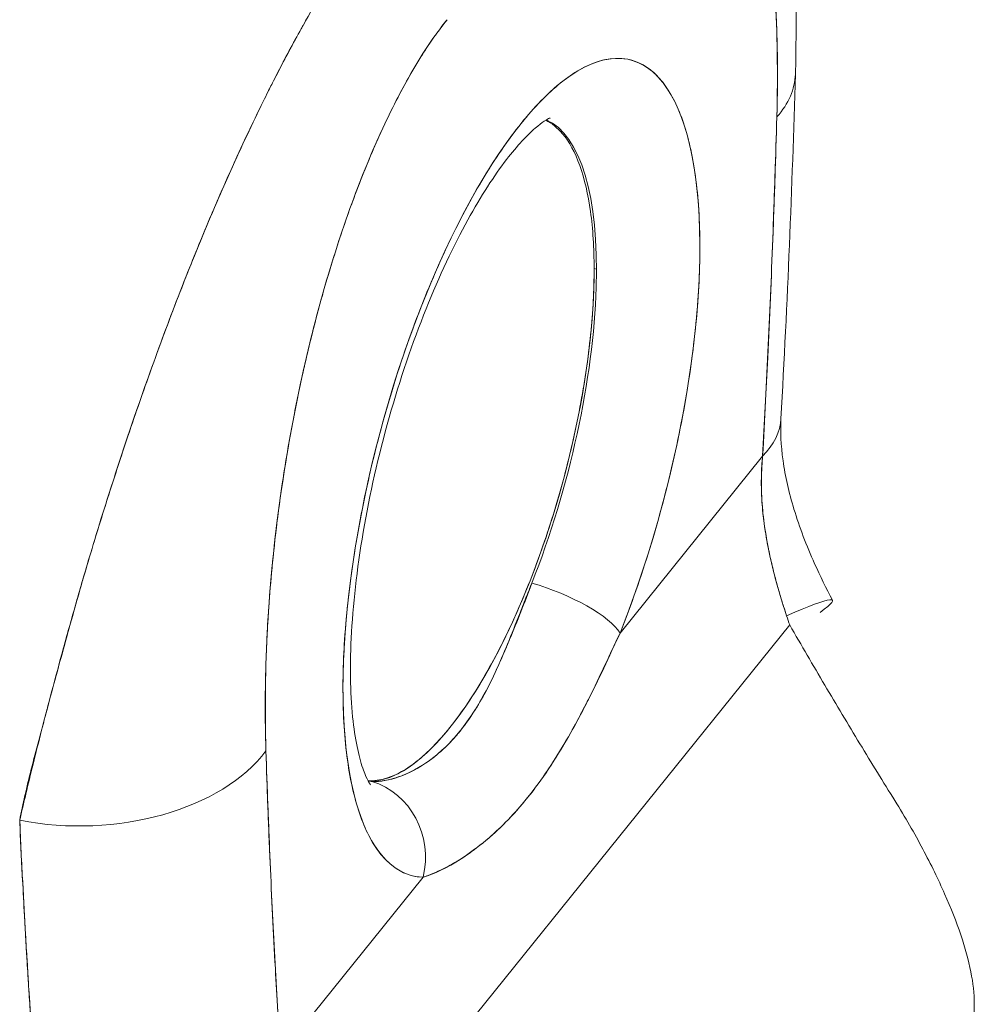
# Model space of a CAD drawing. Units: inches. Extents: x 18 to 404, y 8 to 258.
# Drawn here: x 385 to 386, y 176 to 176 of the extents above; entities that cross this region are included whole.
import ezdxf

# ---------------------------------------------------------------- set-up
doc = ezdxf.new("R2010")
doc.units = ezdxf.units.IN
doc.header["$LTSCALE"] = 25
doc.header["$MEASUREMENT"] = 0
doc.layers.add('Visible (ANSI)', color=7, linetype='Continuous', lineweight=5)
doc.layers.add('Visible Narrow (ANSI)', color=7, linetype='Continuous', lineweight=5)

msp = doc.modelspace()

# ---------------------------------------------------------------- linework, layer by layer
at = {"layer": 'Visible (ANSI)'}
for p, q in [((385.75304, 176.22515), (385.75497, 176.22463)), ((385.83144, 176.13572), (385.83144, 176.13572)), ((385.89197, 176.07055), (385.77436, 175.92464)), ((385.77436, 175.92464), (385.89198, 176.07055)), ((385.56469, 175.49756), (385.91432, 175.9313)), ((385.91432, 175.9313), (385.56469, 175.49756)), ((385.49436, 175.57727), (385.61197, 175.72319)), ((385.61197, 175.72319), (385.49436, 175.57727)), ((385.282, 175.71228), (385.282, 175.71228))]:
    msp.add_line(p, q, dxfattribs=at)
for centre, major_axis, ratio, start_param, end_param in [((385.69301, 176.06089), (-0.09053, -0.33628), 0.345066, 1.248186, 6.362655), ((385.75503, 176.39033), (0.16397, -0.0048), 0.533038, 0.453832, 0.454797), ((385.75503, 176.39033), (-0.16397, 0.0048), 0.533038, 3.595424, 3.59639), ((385.75503, 176.39033), (0.16397, -0.0048), 0.533038, 5.863103, 6.283188), ((385.75503, 176.39033), (0.16397, -0.0048), 0.533038, 5.863103, 6.283188), ((385.63551, 176.07637), (0.07349, 0.27295), 0.345066, 4.389779, 6.234894), ((385.52947, 176.10491), (0.1258, 0.46729), 0.345066, 5.304514, 5.304605), ((385.75422, 176.35256), (-0.04918, 0.00172), 0.523844, 1.153713, 1.154416), ((385.63354, 176.0769), (-0.07351, -0.27304), 0.345066, 0.067019, 2.234283), ((385.7433, 176.11058), (0.16379, -0.00918), 0.487946, 0.40976, 0.409772), ((385.74331, 176.11058), (-0.16378, 0.00918), 0.487946, 3.551361, 3.55137), ((385.7433, 176.11058), (0.16378, -0.00918), 0.487945, 5.876766, 6.283182), ((385.7433, 176.11058), (0.16378, -0.00918), 0.487945, 5.876769, 6.283188), ((385.71489, 175.94065), (0.06099, -0.02421), 0.29757, 0.369811, 1.907556), ((385.71489, 175.94065), (0.06099, -0.02421), 0.29757, 0.369811, 1.907556), ((385.80497, 175.87448), (0.14474, 0.0772), 0.06068, 5.868425, 6.992506), ((386.08103, 176.02895), (0.00854, 0.22961), 0.794956, 2.003699, 2.039412), ((385.33361, 175.86752), (0.16395, 0.00541), 0.621475, 4.353652, 5.827081), ((385.33361, 175.86752), (-0.16395, -0.00541), 0.621475, 1.212059, 2.685489), ((385.63551, 176.07637), (-0.07349, -0.27295), 0.345066, 0.048291, 0.07947), ((385.5525, 175.7392), (0.00237, 0.06557), 0.935617, 4.499723, 6.037471), ((385.5525, 175.7392), (0.00237, 0.06557), 0.935616, 4.499724, 6.037469), ((385.28417, 175.8006), (-0.04921, -0.00003), 0.578292, 1.477166, 1.478519), ((385.28417, 175.8006), (0.04921, 0.00003), 0.578292, 4.618758, 4.620112), ((385.2842, 175.76848), (0.04921, 0.00003), 0.578293, 4.637864, 4.63873), ((385.28419, 175.76848), (-0.04921, -0.00003), 0.578292, 1.496322, 1.497187)]:
    msp.add_ellipse(centre, major_axis=major_axis, ratio=ratio, start_param=start_param, end_param=end_param, dxfattribs=at)
for points, knots in [([(385.84258, 176.74468), (385.86176, 176.71988), (385.87543, 176.69276), (385.89884, 176.62971), (385.9068, 176.59257), (385.91892, 176.50114), (385.92074, 176.44478), (385.919, 176.38554)], [0, 0, 0, 0, 0.359307, 0.359307, 0.823087, 0.823087, 1.443871, 1.443871, 1.443871, 1.443871]), ([(385.9037, 176.35031), (385.90457, 176.38733), (385.90412, 176.42043), (385.9022, 176.44955), (385.90028, 176.47866), (385.89689, 176.50381), (385.89249, 176.52514), (385.88808, 176.54647), (385.88267, 176.564), (385.8765, 176.57813), (385.87033, 176.59226), (385.86341, 176.60299), (385.85597, 176.61073), (385.84854, 176.61846), (385.8406, 176.62319), (385.83235, 176.62531), (385.8241, 176.62742), (385.81554, 176.62692), (385.80681, 176.6241), (385.79808, 176.62127), (385.78919, 176.61612), (385.78031, 176.60902), (385.77144, 176.60193), (385.76258, 176.59289), (385.75369, 176.58177)], [0, 0, 0, 0, 0.125, 0.125, 0.125, 0.25, 0.25, 0.25, 0.375, 0.375, 0.375, 0.5, 0.5, 0.5, 0.625, 0.625, 0.625, 0.75, 0.75, 0.75, 0.875, 0.875, 0.875, 1, 1, 1, 1]), ([(385.9037, 176.35031), (385.90391, 176.35727), (385.90405, 176.36418), (385.90414, 176.37102), (385.90423, 176.37854), (385.90426, 176.38597), (385.90421, 176.39331), (385.90415, 176.40137), (385.90401, 176.40932), (385.90377, 176.41713), (385.90351, 176.42575), (385.90314, 176.43421), (385.90265, 176.4425), (385.9021, 176.45169), (385.90142, 176.46067), (385.90058, 176.46942), (385.89996, 176.47592), (385.89926, 176.48229), (385.89847, 176.48851), (385.89808, 176.49159), (385.89767, 176.49464), (385.89724, 176.49765), (385.89579, 176.50775), (385.89411, 176.5174), (385.89219, 176.52659), (385.89005, 176.53678), (385.88762, 176.54639), (385.88487, 176.55532), (385.88185, 176.56516), (385.87845, 176.57418), (385.87465, 176.58224), (385.87367, 176.58431), (385.87267, 176.58632), (385.87165, 176.58826), (385.86856, 176.5941), (385.86525, 176.59937), (385.86171, 176.60399), (385.85743, 176.60959), (385.85282, 176.61424), (385.84789, 176.61784), (385.84349, 176.62105), (385.83885, 176.62342), (385.83396, 176.62488), (385.82994, 176.62608), (385.82575, 176.62667), (385.82143, 176.6266), (385.82104, 176.62659), (385.82064, 176.62658), (385.82025, 176.62656), (385.81599, 176.62638), (385.8116, 176.62559), (385.80709, 176.62416), (385.80305, 176.62288), (385.79891, 176.62108), (385.79469, 176.61875), (385.79088, 176.61665), (385.787, 176.61412), (385.78308, 176.61116), (385.77955, 176.6085), (385.77598, 176.60549), (385.77239, 176.60213), (385.76914, 176.59909), (385.76587, 176.59577), (385.76259, 176.59218), (385.75963, 176.58893), (385.75667, 176.58547), (385.75369, 176.58177)], [0, 0, 0, 0, 0.034588, 0.034588, 0.034588, 0.072613, 0.072613, 0.072613, 0.11445, 0.11445, 0.11445, 0.16066, 0.16066, 0.16066, 0.2119, 0.2119, 0.2119, 0.25, 0.25, 0.25, 0.268909, 0.268909, 0.268909, 0.332309, 0.332309, 0.332309, 0.40259, 0.40259, 0.40259, 0.480099, 0.480099, 0.480099, 0.5, 0.5, 0.5, 0.559815, 0.559815, 0.559815, 0.632197, 0.632197, 0.632197, 0.696757, 0.696757, 0.696757, 0.75, 0.75, 0.75, 0.754844, 0.754844, 0.754844, 0.806927, 0.806927, 0.806927, 0.853712, 0.853712, 0.853712, 0.896031, 0.896031, 0.896031, 0.93419, 0.93419, 0.93419, 0.968796, 0.968796, 0.968796, 1, 1, 1, 1]), ([(385.58727, 176.53787), (385.58276, 176.53255), (385.57776, 176.52619), (385.57244, 176.51902), (385.568, 176.51305), (385.56334, 176.50653), (385.55858, 176.49963), (385.55712, 176.49752), (385.55565, 176.49536), (385.55417, 176.49317), (385.54727, 176.48295), (385.54016, 176.47191), (385.53279, 176.45981), (385.5304, 176.45589), (385.52797, 176.45184), (385.52551, 176.44767), (385.52014, 176.43858), (385.51461, 176.42891), (385.50892, 176.4186), (385.50224, 176.40648), (385.49535, 176.39348), (385.48827, 176.37955), (385.48661, 176.37628), (385.48494, 176.37296), (385.48326, 176.36959), (385.47454, 176.35211), (385.46558, 176.33331), (385.45657, 176.31347), (385.45362, 176.30698), (385.45067, 176.30038), (385.44772, 176.29368), (385.44168, 176.27998), (385.43566, 176.26587), (385.42967, 176.2514), (385.42618, 176.24296), (385.4227, 176.23441), (385.41924, 176.22574), (385.41517, 176.21554), (385.41112, 176.20519), (385.4071, 176.1947), (385.40587, 176.19148), (385.40464, 176.18825), (385.40341, 176.185), (385.39493, 176.16261), (385.38661, 176.13965), (385.37846, 176.11628), (385.37509, 176.10659), (385.37174, 176.09682), (385.36843, 176.087), (385.36403, 176.07393), (385.35969, 176.06077), (385.35542, 176.04751), (385.34834, 176.02549), (385.34145, 176.0032), (385.33482, 175.98074), (385.33417, 175.97852), (385.33352, 175.97631), (385.33287, 175.97409), (385.33016, 175.96483), (385.32751, 175.95554), (385.3249, 175.9463), (385.32222, 175.93678), (385.31959, 175.92731), (385.31702, 175.91795), (385.31176, 175.89884), (385.30673, 175.88023), (385.302, 175.86264), (385.30189, 175.86221), (385.30177, 175.86178), (385.30166, 175.86135), (385.297, 175.84402), (385.29261, 175.8277), (385.28874, 175.81229), (385.285, 175.79743), (385.28175, 175.78342), (385.27919, 175.77021)], [0, 0, 0, 0, 0.060624, 0.060624, 0.060624, 0.111111, 0.111111, 0.111111, 0.126587, 0.126587, 0.126587, 0.198791, 0.198791, 0.198791, 0.222222, 0.222222, 0.222222, 0.273294, 0.273294, 0.273294, 0.333333, 0.333333, 0.333333, 0.347437, 0.347437, 0.347437, 0.420522, 0.420522, 0.420522, 0.444444, 0.444444, 0.444444, 0.493399, 0.493399, 0.493399, 0.52195, 0.52195, 0.52195, 0.555556, 0.555556, 0.555556, 0.565886, 0.565886, 0.565886, 0.637117, 0.637117, 0.637117, 0.666667, 0.666667, 0.666667, 0.705993, 0.705993, 0.705993, 0.771333, 0.771333, 0.771333, 0.777778, 0.777778, 0.777778, 0.804681, 0.804681, 0.804681, 0.832365, 0.832365, 0.832365, 0.888889, 0.888889, 0.888889, 0.890266, 0.890266, 0.890266, 0.946106, 0.946106, 0.946106, 1, 1, 1, 1]), ([(385.27919, 175.77021), (385.28082, 175.77735), (385.2825, 175.78456), (385.28424, 175.79184), (385.28618, 175.79996), (385.28818, 175.80818), (385.29024, 175.81649), (385.29252, 175.82569), (385.29487, 175.83499), (385.29728, 175.84441), (385.29923, 175.85201), (385.30122, 175.85967), (385.30325, 175.86739), (385.30401, 175.87026), (385.30477, 175.87314), (385.30553, 175.87602), (385.30865, 175.88778), (385.31185, 175.89968), (385.31514, 175.91166), (385.3188, 175.92499), (385.32256, 175.93844), (385.32642, 175.95191), (385.32824, 175.95826), (385.33008, 175.96461), (385.33194, 175.97096), (385.33454, 175.97982), (385.33718, 175.9887), (385.33987, 175.99755), (385.3451, 176.01484), (385.35049, 176.03207), (385.35599, 176.04917), (385.35876, 176.05778), (385.36156, 176.06635), (385.36439, 176.07488), (385.36801, 176.08581), (385.37168, 176.09666), (385.37539, 176.10743), (385.38293, 176.1293), (385.39063, 176.15081), (385.39846, 176.17184), (385.39882, 176.17281), (385.39919, 176.17379), (385.39955, 176.17476), (385.40734, 176.19558), (385.41525, 176.21593), (385.42326, 176.23571), (385.42767, 176.24661), (385.43211, 176.25734), (385.43657, 176.26787), (385.4402, 176.27644), (385.44385, 176.28488), (385.44751, 176.2932), (385.45511, 176.31047), (385.46275, 176.32718), (385.47042, 176.34325), (385.47182, 176.34621), (385.47323, 176.34914), (385.47464, 176.35204), (385.48032, 176.36379), (385.48601, 176.37519), (385.4917, 176.38622), (385.49828, 176.399), (385.50486, 176.4113), (385.51141, 176.42308), (385.51191, 176.42396), (385.5124, 176.42485), (385.51289, 176.42572), (385.51848, 176.43571), (385.52405, 176.44532), (385.52959, 176.45455), (385.53516, 176.46382), (385.54071, 176.47271), (385.54624, 176.48122), (385.54771, 176.48348), (385.54918, 176.48572), (385.55065, 176.48792), (385.55423, 176.49331), (385.5578, 176.49854), (385.56135, 176.50359), (385.56595, 176.51015), (385.57052, 176.51642), (385.57504, 176.52237), (385.57917, 176.52781), (385.58325, 176.53298), (385.58727, 176.53787)], [0, 0, 0, 0, 0.025561, 0.025561, 0.025561, 0.054074, 0.054074, 0.054074, 0.085653, 0.085653, 0.085653, 0.111111, 0.111111, 0.111111, 0.120564, 0.120564, 0.120564, 0.159118, 0.159118, 0.159118, 0.202025, 0.202025, 0.202025, 0.222222, 0.222222, 0.222222, 0.25045, 0.25045, 0.25045, 0.305586, 0.305586, 0.305586, 0.333333, 0.333333, 0.333333, 0.368899, 0.368899, 0.368899, 0.441105, 0.441105, 0.441105, 0.444444, 0.444444, 0.444444, 0.516088, 0.516088, 0.516088, 0.555556, 0.555556, 0.555556, 0.587675, 0.587675, 0.587675, 0.654416, 0.654416, 0.654416, 0.666667, 0.666667, 0.666667, 0.716143, 0.716143, 0.716143, 0.773469, 0.773469, 0.773469, 0.777778, 0.777778, 0.777778, 0.826688, 0.826688, 0.826688, 0.875825, 0.875825, 0.875825, 0.888889, 0.888889, 0.888889, 0.920777, 0.920777, 0.920777, 0.962174, 0.962174, 0.962174, 1, 1, 1, 1]), ([(385.63174, 176.43049), (385.62285, 176.41953), (385.61399, 176.4066), (385.60512, 176.39168), (385.59625, 176.37676), (385.58737, 176.35986), (385.57865, 176.34104), (385.56993, 176.32223), (385.56138, 176.3015), (385.55315, 176.27893), (385.54491, 176.25636), (385.53699, 176.23195), (385.52958, 176.2058), (385.52217, 176.17965), (385.51527, 176.15176), (385.50913, 176.12235), (385.50299, 176.09295), (385.49761, 176.06202), (385.49324, 176.02982), (385.48888, 175.99761), (385.48553, 175.96412), (385.48365, 175.9303), (385.48177, 175.89647), (385.48137, 175.86231), (385.48228, 175.82749)], [0, 0, 0, 0, 0.125, 0.125, 0.125, 0.25, 0.25, 0.25, 0.375, 0.375, 0.375, 0.5, 0.5, 0.5, 0.625, 0.625, 0.625, 0.75, 0.75, 0.75, 0.875, 0.875, 0.875, 1, 1, 1, 1]), ([(385.63174, 176.43049), (385.6289, 176.42696), (385.62606, 176.42325), (385.62324, 176.41935), (385.62011, 176.41505), (385.61699, 176.41051), (385.61389, 176.40575), (385.61049, 176.40054), (385.60711, 176.39506), (385.60375, 176.38935), (385.60005, 176.38303), (385.59637, 176.37642), (385.59275, 176.36957), (385.58877, 176.36202), (385.58485, 176.35417), (385.58101, 176.34606), (385.57677, 176.3371), (385.57263, 176.32783), (385.56861, 176.3183), (385.56707, 176.31467), (385.56555, 176.311), (385.56405, 176.3073), (385.56118, 176.30021), (385.55837, 176.29299), (385.55563, 176.28566), (385.55096, 176.27318), (385.54649, 176.26039), (385.54224, 176.24737), (385.53749, 176.23283), (385.53301, 176.21802), (385.52881, 176.20305), (385.52421, 176.18663), (385.51994, 176.17003), (385.51602, 176.1534), (385.51533, 176.15045), (385.51464, 176.14749), (385.51397, 176.14454), (385.51081, 176.13065), (385.50789, 176.11676), (385.50522, 176.10292), (385.50224, 176.08747), (385.49956, 176.07208), (385.49717, 176.0568), (385.49501, 176.04294), (385.49308, 176.02918), (385.49139, 176.01556), (385.48986, 176.0032), (385.48852, 175.99096), (385.48736, 175.97883), (385.48735, 175.9787), (385.48733, 175.97857), (385.48732, 175.97844), (385.48628, 175.96752), (385.48539, 175.95672), (385.48465, 175.94603), (385.48396, 175.93614), (385.48339, 175.92635), (385.48295, 175.91669), (385.48254, 175.90784), (385.48224, 175.89911), (385.48203, 175.89047), (385.48184, 175.88256), (385.48174, 175.87473), (385.48171, 175.86699), (385.48168, 175.85992), (385.48173, 175.85294), (385.48183, 175.84603), (385.48193, 175.83978), (385.48208, 175.83359), (385.48228, 175.82749)], [0, 0, 0, 0, 0.029834, 0.029834, 0.029834, 0.0628, 0.0628, 0.0628, 0.098961, 0.098961, 0.098961, 0.138922, 0.138922, 0.138922, 0.182924, 0.182924, 0.182924, 0.2315, 0.2315, 0.2315, 0.25, 0.25, 0.25, 0.285426, 0.285426, 0.285426, 0.34571, 0.34571, 0.34571, 0.413032, 0.413032, 0.413032, 0.486895, 0.486895, 0.486895, 0.5, 0.5, 0.5, 0.561624, 0.561624, 0.561624, 0.630381, 0.630381, 0.630381, 0.692757, 0.692757, 0.692757, 0.749381, 0.749381, 0.749381, 0.75, 0.75, 0.75, 0.800969, 0.800969, 0.800969, 0.848199, 0.848199, 0.848199, 0.891486, 0.891486, 0.891486, 0.931106, 0.931106, 0.931106, 0.967268, 0.967268, 0.967268, 1, 1, 1, 1]), ([(385.61197, 175.72319), (385.60288, 175.72352), (385.59463, 175.72652), (385.58713, 175.73229), (385.57962, 175.73806), (385.57285, 175.74659), (385.56717, 175.75762), (385.56148, 175.76866), (385.55688, 175.78221), (385.55342, 175.79793), (385.54996, 175.81365), (385.54766, 175.83155), (385.54657, 175.85119), (385.54548, 175.87083), (385.5456, 175.89222), (385.54694, 175.91481), (385.54827, 175.9374), (385.55082, 175.9612), (385.55451, 175.98563), (385.55821, 176.01005), (385.56305, 176.03511), (385.56892, 176.06016), (385.5748, 176.08522), (385.5817, 176.11028), (385.58946, 176.13473), (385.59722, 176.15918), (385.60583, 176.18302), (385.6151, 176.20566), (385.62436, 176.2283), (385.63427, 176.24974), (385.64458, 176.26944), (385.6549, 176.28915), (385.66561, 176.30713), (385.67646, 176.32294), (385.68731, 176.33875), (385.6983, 176.35238), (385.70915, 176.3635), (385.72, 176.37463), (385.73072, 176.38324), (385.74105, 176.38914), (385.75137, 176.39503), (385.76129, 176.3982), (385.77057, 176.39858), (385.77985, 176.39895), (385.78849, 176.39652), (385.79627, 176.39136), (385.80405, 176.38619), (385.81097, 176.37828), (385.81687, 176.36783), (385.82277, 176.35738), (385.82764, 176.34438), (385.83137, 176.32916), (385.83509, 176.31394), (385.83767, 176.29649), (385.83903, 176.27725), (385.8404, 176.25802), (385.84055, 176.23698), (385.83949, 176.21467), (385.83843, 176.19236), (385.83616, 176.16877), (385.83273, 176.14451), (385.8293, 176.12025), (385.82473, 176.09532), (385.81907, 176.0702), (385.81341, 176.04508), (385.80666, 176.01978), (385.79917, 175.99539), (385.79168, 175.97101), (385.78345, 175.94755), (385.77436, 175.92464)], [0, 0, 0, 0, 0.043478, 0.043478, 0.043478, 0.086957, 0.086957, 0.086957, 0.130435, 0.130435, 0.130435, 0.173913, 0.173913, 0.173913, 0.217391, 0.217391, 0.217391, 0.26087, 0.26087, 0.26087, 0.304348, 0.304348, 0.304348, 0.347826, 0.347826, 0.347826, 0.391304, 0.391304, 0.391304, 0.434783, 0.434783, 0.434783, 0.478261, 0.478261, 0.478261, 0.521739, 0.521739, 0.521739, 0.565217, 0.565217, 0.565217, 0.608696, 0.608696, 0.608696, 0.652174, 0.652174, 0.652174, 0.695652, 0.695652, 0.695652, 0.73913, 0.73913, 0.73913, 0.782609, 0.782609, 0.782609, 0.826087, 0.826087, 0.826087, 0.869565, 0.869565, 0.869565, 0.913043, 0.913043, 0.913043, 0.956522, 0.956522, 0.956522, 1, 1, 1, 1]), ([(385.71671, 176.34944), (385.71671, 176.34944), (385.71652, 176.34938), (385.71465, 176.34855), (385.71021, 176.34607), (385.69782, 176.33534), (385.68959, 176.32664), (385.67062, 176.30196), (385.65965, 176.28508), (385.63696, 176.24387), (385.62524, 176.21898), (385.60311, 176.1639), (385.59278, 176.13352), (385.57512, 176.07105), (385.56783, 176.03894), (385.55725, 175.97712), (385.55392, 175.94739), (385.55137, 175.89448), (385.55202, 175.87109), (385.55615, 175.83444), (385.55945, 175.82047), (385.56548, 175.80384), (385.56822, 175.79993), (385.56862, 175.79945), (385.56864, 175.79943), (385.56864, 175.79943)], [1.130007, 1.130007, 1.130007, 1.130007, 1.179512, 1.179512, 1.380563, 1.380563, 1.603074, 1.603074, 1.861409, 1.861409, 2.145475, 2.145475, 2.442631, 2.442631, 2.744045, 2.744045, 3.042857, 3.042857, 3.330361, 3.330361, 3.591921, 3.591921, 3.811942, 3.811942, 3.82807, 3.82807, 3.82807, 3.82807]), ([(385.71303, 176.34752), (385.71807, 176.34508), (385.72273, 176.34133), (385.72694, 176.33635), (385.73251, 176.32975), (385.7373, 176.32097), (385.74118, 176.31014), (385.74506, 176.29931), (385.74803, 176.28644), (385.75001, 176.27219), (385.75198, 176.25794), (385.75296, 176.2423), (385.75297, 176.22506)], [0.7318059, 0.7318059, 0.7318059, 0.7318059, 0.7857143, 0.7857143, 0.7857143, 0.8571429, 0.8571429, 0.8571429, 0.9285714, 0.9285714, 0.9285714, 1, 1, 1, 1]), ([(385.89197, 176.07055), (385.89367, 176.10077), (385.89523, 176.13127), (385.89665, 176.16205), (385.89808, 176.19284), (385.89938, 176.22391), (385.90055, 176.25529), (385.90172, 176.28666), (385.90278, 176.31834), (385.9037, 176.35031)], [0, 0, 0, 0, 0.333333, 0.333333, 0.333333, 0.666667, 0.666667, 0.666667, 1, 1, 1, 1]), ([(385.89197, 176.07055), (385.8935, 176.09782), (385.8949, 176.12498), (385.89618, 176.15203), (385.89774, 176.18484), (385.89912, 176.21749), (385.90035, 176.25), (385.90162, 176.28358), (385.90273, 176.317), (385.9037, 176.35031)], [0, 0, 0, 0, 0.288491, 0.288491, 0.288491, 0.638459, 0.638459, 0.638459, 1, 1, 1, 1]), ([(385.75297, 176.22506), (385.75298, 176.20781), (385.75203, 176.18976), (385.75007, 176.17062), (385.74812, 176.15148), (385.74516, 176.13125), (385.7413, 176.11081), (385.73744, 176.09038), (385.73267, 176.06975), (385.72711, 176.04934), (385.72155, 176.02892), (385.7152, 176.00872), (385.70821, 175.98927), (385.70123, 175.96981), (385.69361, 175.9511), (385.68556, 175.93359), (385.6775, 175.91609), (385.66901, 175.8998), (385.66029, 175.88514), (385.65157, 175.87047), (385.64262, 175.85742), (385.63368, 175.84632), (385.62473, 175.83522), (385.61578, 175.82607), (385.60705, 175.81911), (385.59833, 175.81214), (385.58983, 175.80735), (385.58177, 175.80486), (385.57644, 175.80321), (385.57131, 175.80257), (385.56642, 175.80294)], [0, 0, 0, 0, 0.0714286, 0.0714286, 0.0714286, 0.1428571, 0.1428571, 0.1428571, 0.2142857, 0.2142857, 0.2142857, 0.2857143, 0.2857143, 0.2857143, 0.3571429, 0.3571429, 0.3571429, 0.4285714, 0.4285714, 0.4285714, 0.5, 0.5, 0.5, 0.5714286, 0.5714286, 0.5714286, 0.6428571, 0.6428571, 0.6428571, 0.6900207, 0.6900207, 0.6900207, 0.6900207]), ([(385.90709, 176.1014), (385.90653, 176.09151), (385.907, 176.07959), (385.91059, 176.05421), (385.91365, 176.04054), (385.92232, 176.01192), (385.92817, 175.99666), (385.93944, 175.97163), (385.94446, 175.96153), (385.94971, 175.95169)], [0, 0, 0, 0, 0.1431409, 0.1431409, 0.2824902, 0.2824902, 0.4318427, 0.4318427, 0.534204, 0.534204, 0.534204, 0.534204]), ([(385.91175, 175.93879), (385.90673, 175.95371), (385.90238, 175.96889), (385.89893, 175.98402), (385.89547, 175.99915), (385.89295, 176.01425), (385.89174, 176.02881), (385.89054, 176.04337), (385.89062, 176.05741), (385.89198, 176.07055)], [0, 0, 0, 0, 0.333333, 0.333333, 0.333333, 0.666667, 0.666667, 0.666667, 1, 1, 1, 1]), ([(385.91175, 175.93879), (385.91091, 175.94137), (385.91007, 175.94398), (385.90925, 175.94661), (385.90823, 175.94982), (385.90724, 175.95307), (385.90627, 175.95633), (385.90523, 175.95983), (385.90422, 175.96336), (385.90325, 175.9669), (385.90218, 175.97079), (385.90117, 175.97469), (385.90021, 175.97861), (385.89914, 175.98298), (385.89814, 175.98737), (385.89723, 175.99176), (385.8962, 175.99671), (385.89528, 176.00166), (385.89448, 176.00661), (385.89358, 176.01221), (385.89283, 176.01779), (385.89226, 176.02334), (385.8916, 176.02963), (385.89117, 176.03587), (385.89099, 176.04203), (385.89078, 176.04899), (385.89087, 176.05585), (385.8913, 176.06255), (385.89147, 176.06524), (385.8917, 176.06791), (385.89198, 176.07055)], [0, 0, 0, 0, 0.060949, 0.060949, 0.060949, 0.135639, 0.135639, 0.135639, 0.215708, 0.215708, 0.215708, 0.303486, 0.303486, 0.303486, 0.401292, 0.401292, 0.401292, 0.511372, 0.511372, 0.511372, 0.635855, 0.635855, 0.635855, 0.776826, 0.776826, 0.776826, 0.936006, 0.936006, 0.936006, 1, 1, 1, 1]), ([(385.56973, 175.80226), (385.57079, 175.80222), (385.57188, 175.80222), (385.573, 175.80226), (385.57738, 175.80242), (385.5822, 175.80319), (385.58725, 175.8046), (385.59283, 175.80615), (385.59869, 175.80849), (385.60459, 175.81162), (385.61074, 175.81489), (385.61694, 175.81903), (385.623, 175.82402), (385.6277, 175.82791), (385.63233, 175.83232), (385.63682, 175.83723), (385.63813, 175.83865), (385.63942, 175.84012), (385.64069, 175.84163), (385.64127, 175.84233), (385.64184, 175.84303), (385.64242, 175.84374), (385.64729, 175.84979), (385.65195, 175.85648), (385.65638, 175.86376), (385.6611, 175.87152), (385.66558, 175.87995), (385.66989, 175.88895), (385.67388, 175.8973), (385.67772, 175.90614), (385.68154, 175.9154), (385.68497, 175.92369), (385.68837, 175.93232), (385.69186, 175.94122), (385.69371, 175.94594), (385.69559, 175.95075), (385.69751, 175.95561), (385.69869, 175.95858), (385.69987, 175.96158), (385.70107, 175.96461), (385.70123, 175.965), (385.70138, 175.96539), (385.70154, 175.96578)], [0, 0, 0, 0, 0.026731, 0.026731, 0.026731, 0.131047, 0.131047, 0.131047, 0.24653, 0.24653, 0.24653, 0.366857, 0.366857, 0.366857, 0.460404, 0.460404, 0.460404, 0.48757, 0.48757, 0.48757, 0.5, 0.5, 0.5, 0.605726, 0.605726, 0.605726, 0.718306, 0.718306, 0.718306, 0.822579, 0.822579, 0.822579, 0.916011, 0.916011, 0.916011, 0.965684, 0.965684, 0.965684, 0.996073, 0.996073, 0.996073, 1, 1, 1, 1]), ([(385.57005, 175.80216), (385.57667, 175.80188), (385.58386, 175.80313), (385.59195, 175.80602), (385.60017, 175.80895), (385.60933, 175.81368), (385.61798, 175.82006), (385.62664, 175.82645), (385.63478, 175.8344), (385.64242, 175.84388), (385.65006, 175.85336), (385.65719, 175.86435), (385.66393, 175.87707), (385.67067, 175.88978), (385.67702, 175.9043), (385.68327, 175.91932), (385.68953, 175.93434), (385.6957, 175.94982), (385.70156, 175.96575)], [0.0028149, 0.0028149, 0.0028149, 0.0028149, 0.1666667, 0.1666667, 0.1666667, 0.3333333, 0.3333333, 0.3333333, 0.5, 0.5, 0.5, 0.6666667, 0.6666667, 0.6666667, 0.8333333, 0.8333333, 0.8333333, 1, 1, 1, 1]), ([(386.00106, 175.78638), (385.99143, 175.80181), (385.98179, 175.81746), (385.97215, 175.83334), (385.96252, 175.84922), (385.95288, 175.86533), (385.94324, 175.88165), (385.9336, 175.89798), (385.92396, 175.91453), (385.91432, 175.9313)], [0, 0, 0, 0, 0.333333, 0.333333, 0.333333, 0.666667, 0.666667, 0.666667, 1, 1, 1, 1]), ([(385.77436, 175.92464), (385.76543, 175.90516), (385.75662, 175.88615), (385.74691, 175.86721), (385.73721, 175.84828), (385.72664, 175.8294), (385.71544, 175.81258), (385.70424, 175.79576), (385.69237, 175.78101), (385.68002, 175.76857), (385.66767, 175.75613), (385.65489, 175.746), (385.64323, 175.73845), (385.63157, 175.7309), (385.621, 175.72592), (385.61197, 175.72319)], [0, 0, 0, 0, 0.2, 0.2, 0.2, 0.4, 0.4, 0.4, 0.6, 0.6, 0.6, 0.8, 0.8, 0.8, 1, 1, 1, 1]), ([(385.77436, 175.92464), (385.77417, 175.92423), (385.77397, 175.92382), (385.77378, 175.92341), (385.76992, 175.91522), (385.76607, 175.90695), (385.76216, 175.89865), (385.75778, 175.88935), (385.75333, 175.88001), (385.74868, 175.87072), (385.74809, 175.86954), (385.74749, 175.86836), (385.74689, 175.86718), (385.7425, 175.85851), (385.73793, 175.84989), (385.73319, 175.84151), (385.72753, 175.8315), (385.72163, 175.82184), (385.71556, 175.81276), (385.71549, 175.81264), (385.71541, 175.81253), (385.71533, 175.81241), (385.70904, 175.803), (385.70256, 175.79425), (385.6959, 175.78618), (385.6907, 175.77987), (385.68538, 175.77399), (385.67998, 175.76853), (385.67824, 175.76676), (385.67648, 175.76504), (385.67473, 175.76336), (385.66752, 175.75649), (385.66023, 175.75039), (385.65315, 175.74522), (385.64979, 175.74276), (385.64647, 175.74051), (385.64324, 175.73846), (385.63969, 175.73621), (385.63624, 175.73422), (385.63291, 175.73245), (385.62686, 175.72924), (385.6212, 175.72673), (385.616, 175.7247), (385.61462, 175.72416), (385.61328, 175.72366), (385.61197, 175.72319)], [0, 0, 0, 0, 0.004325, 0.004325, 0.004325, 0.090849, 0.090849, 0.090849, 0.187661, 0.187661, 0.187661, 0.2, 0.2, 0.2, 0.290523, 0.290523, 0.290523, 0.398627, 0.398627, 0.398627, 0.4, 0.4, 0.4, 0.512246, 0.512246, 0.512246, 0.6, 0.6, 0.6, 0.628359, 0.628359, 0.628359, 0.744718, 0.744718, 0.744718, 0.8, 0.8, 0.8, 0.860782, 0.860782, 0.860782, 0.970989, 0.970989, 0.970989, 1, 1, 1, 1]), ([(385.48228, 175.82749), (385.48325, 175.79787), (385.48434, 175.76886), (385.48555, 175.74044), (385.48677, 175.71203), (385.4881, 175.68422), (385.48957, 175.65702), (385.49103, 175.62983), (385.49263, 175.60324), (385.49436, 175.57727)], [0, 0, 0, 0, 0.333333, 0.333333, 0.333333, 0.666667, 0.666667, 0.666667, 1, 1, 1, 1]), ([(385.48228, 175.82749), (385.4833, 175.79665), (385.48445, 175.76601), (385.48576, 175.73563), (385.48703, 175.70623), (385.48845, 175.67706), (385.49005, 175.64816), (385.49136, 175.62434), (385.4928, 175.6007), (385.49436, 175.57727)], [0, 0, 0, 0, 0.361662, 0.361662, 0.361662, 0.711598, 0.711598, 0.711598, 1, 1, 1, 1]), ([(386.05657, 175.58401), (386.05978, 175.58779), (386.06218, 175.59258), (386.06388, 175.59846), (386.06557, 175.60434), (386.06655, 175.61129), (386.06655, 175.61916), (386.06656, 175.62703), (386.06559, 175.6358), (386.06371, 175.64527), (386.06183, 175.65475), (386.05904, 175.66492), (386.05541, 175.67567), (386.05178, 175.68641), (386.04732, 175.69772), (386.04209, 175.70953), (386.03687, 175.72135), (386.03089, 175.73367), (386.02406, 175.74648), (386.01723, 175.75929), (386.00955, 175.77259), (386.00106, 175.78638)], [0, 0, 0, 0, 0.142857, 0.142857, 0.142857, 0.285714, 0.285714, 0.285714, 0.428571, 0.428571, 0.428571, 0.571429, 0.571429, 0.571429, 0.714286, 0.714286, 0.714286, 0.857143, 0.857143, 0.857143, 1, 1, 1, 1]), ([(385.27919, 175.77021), (385.27988, 175.75305), (385.28076, 175.73541), (385.28172, 175.71744), (385.28225, 175.70758), (385.2828, 175.69761), (385.28336, 175.68757), (385.28344, 175.68619), (385.28352, 175.68482), (385.28359, 175.68344), (385.28388, 175.67837), (385.28416, 175.67328), (385.28446, 175.66818), (385.28533, 175.65287), (385.28626, 175.6374), (385.28732, 175.6218), (385.28779, 175.61489), (385.28829, 175.60794), (385.28882, 175.60097), (385.28895, 175.59925), (385.28908, 175.59753), (385.28921, 175.5958), (385.2897, 175.58958), (385.2902, 175.58334), (385.29072, 175.57708), (385.29192, 175.56267), (385.29319, 175.54818), (385.29442, 175.53364), (385.29481, 175.52904), (385.2952, 175.52444), (385.29558, 175.51983), (385.2958, 175.51722), (385.29601, 175.5146), (385.29622, 175.51199)], [0, 0, 0, 0, 0.215172, 0.215172, 0.215172, 0.333333, 0.333333, 0.333333, 0.349511, 0.349511, 0.349511, 0.409038, 0.409038, 0.409038, 0.587512, 0.587512, 0.587512, 0.666667, 0.666667, 0.666667, 0.686219, 0.686219, 0.686219, 0.756792, 0.756792, 0.756792, 0.91937, 0.91937, 0.91937, 0.970836, 0.970836, 0.970836, 1, 1, 1, 1]), ([(385.29622, 175.51199), (385.29396, 175.53598), (385.29187, 175.56049), (385.28997, 175.58551), (385.28975, 175.58841), (385.28954, 175.59131), (385.28932, 175.59422), (385.28736, 175.62085), (385.28562, 175.64804), (385.28401, 175.67582), (385.28393, 175.67731), (385.28384, 175.67881), (385.28376, 175.6803), (385.28208, 175.70964), (385.28055, 175.73963), (385.27919, 175.77021)], [0, 0, 0, 0, 0.298748, 0.298748, 0.298748, 0.333333, 0.333333, 0.333333, 0.649666, 0.649666, 0.649666, 0.666667, 0.666667, 0.666667, 1, 1, 1, 1])]:
    msp.add_open_spline(points, degree=3, knots=knots, dxfattribs=at)
for points in [[(385.919, 176.38554), (385.91627, 176.29223), (385.91248, 176.19761), (385.90709, 176.1014)], [(385.29104, 175.82132), (385.29117, 175.82133), (385.29131, 175.82134), (385.29145, 175.82135)]]:
    msp.add_open_spline(points, degree=3, dxfattribs=at)
at = {"layer": 'Visible Narrow (ANSI)'}
for points in [[(385.68081, 175.91346), (385.68068, 175.91319), (385.68054, 175.91292), (385.68041, 175.91266)], [(385.59547, 175.80739), (385.59539, 175.80734), (385.5953, 175.8073), (385.59522, 175.80726)]]:
    msp.add_open_spline(points, degree=3, dxfattribs=at)

doc.saveas('drawing.dxf')
